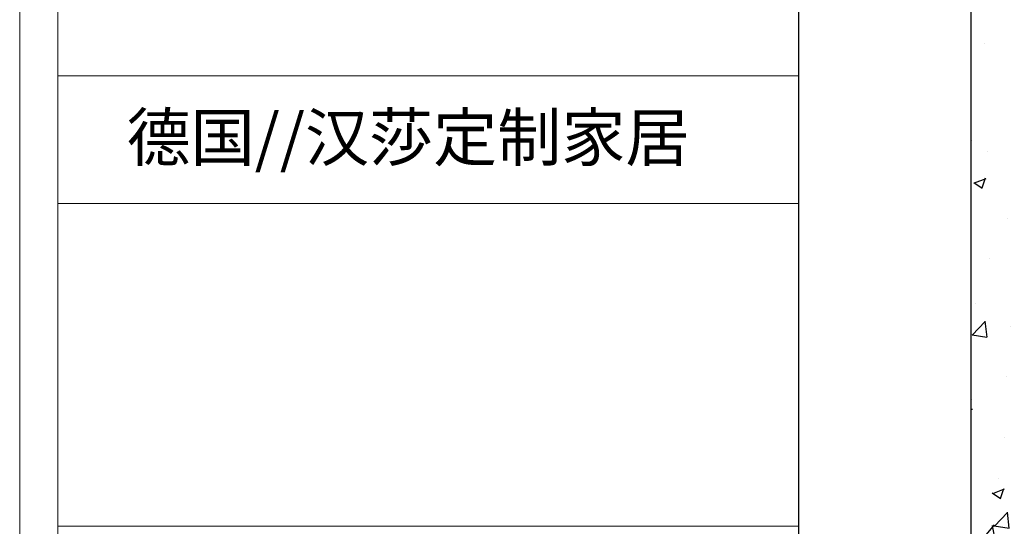
# Model space of a CAD drawing. Units: millimetres. Extents: x 296451 to 328945, y -469644 to -453597.
# Drawn here: x 310512 to 313499, y -461240 to -459705 of the extents above; entities that cross this region are included whole.
import ezdxf

# ---------------------------------------------------------------- set-up
doc = ezdxf.new("R2010")
doc.units = ezdxf.units.MM
doc.layers.add('墙体', color=7, linetype='Continuous', lineweight=25)
doc.styles.get("Standard").update_dxf_attribs({"font": 'txt', "bigfont": 'gbcbig.shx'})

msp = doc.modelspace()

# ---------------------------------------------------------------- hatches: boundary and pattern name
h = msp.add_hatch()
h.set_pattern_fill('AR-CONC', scale=2, style=0)
h.set_pattern_definition([(50, (0, 0), (364.36934, -31.87817), [38.1, -419.1]), (355, (0, 0), (-70.48565, 382.11329), [30.48, -335.28]), (100.451, (30.36, -2.66), (293.885, 350.23338), [32.38, -356.18]), (46.1842, (0, 101.6), (542.15808, -84.08466), [57.15, -628.65]), (96.6356, (45.2, 94.6), (474.80847, 494.8511), [48.57, -534.27]), (351.184, (0, 101.6), (474.8092, 494.85024), [45.72, -502.92]), (21, (50.8, 76.2), (303.22976, -204.53104), [38.1, -419.1]), (326, (50.8, 76.2), (123.60406, 368.37593), [30.48, -335.28]), (71.4514, (76.07, 59.16), (426.83298, 163.84572), [32.38, -356.18]), (37.5, (0, 0), (6.177207, 169.110078), [0, -331.216, 0, -340.36, 0, -336.55]), (7.5, (0, 0), (133.639325, 200.36115), [0, -194.056, 0, -323.596, 0, -128.27]), (327.5, (-113.28, 0), (271.18119, -11.457488), [0, -127, 0, -396.24, 0, -525.78]), (317.5, (-164.08, 0), (296.25836, 50.85298), [0, -165.1, 0, -263.144, 0, -373.38])])
h.paths.add_polyline_path([(315949, -462091.5), (315949, -461971.5), (313519, -461971.5), (313519, -459071.5), (314499, -459071.5), (314499, -458951.5), (313399, -458951.5), (313399, -462091.5)])
h.paths.add_polyline_path([(316999, -458951.5), (315899, -458951.5), (315899, -459071.5), (316879, -459071.5), (316879, -461971.5), (316779, -461971.5), (316779, -462091.5), (316999, -462091.5)])

# ---------------------------------------------------------------- linework, layer by layer
at = {"color": 0, "lineweight": 18}
for p, q in [((310511.7, -465241.2), (310511.7, -458169)), ((310627.7, -465125.4), (310627.7, -458284.7)), ((310627.7, -465125.4), (310627.7, -459130.5)), ((310627.7, -465125.4), (310627.7, -459130.5)), ((312874.6, -459874.3), (310627.7, -459874.3)), ((312874.6, -460261.6), (310627.7, -460261.6)), ((312874.6, -461240.2), (310627.7, -461240.2))]:
    msp.add_line(p, q, dxfattribs=at)
at = {"color": 0}
msp.add_line((312874.6, -458284.7), (312874.6, -465125.4), dxfattribs=at)
at = {"color": 7}
msp.add_line((313399, -462091.5), (313399, -458951.5), dxfattribs=at)

# ---------------------------------------------------------------- texts
at = {"layer": '墙体', "linetype": 'ByBlock', "insert": (310835.8, -459990), "char_height": 142.56, "width": 2788.427, "attachment_point": 1}
msp.add_mtext('{\\fSimHei|b0|i0|c134|p2;德国//汉莎定制家居}', dxfattribs=at)

doc.saveas('drawing.dxf')
